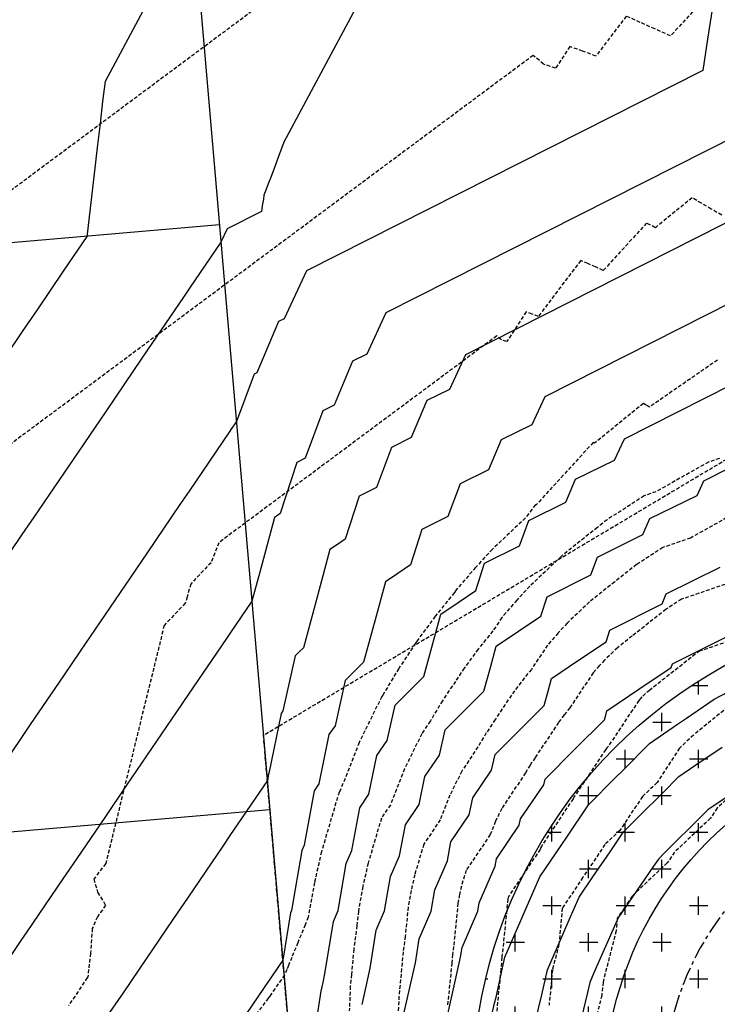
# Model space of a CAD drawing. Extents: x 2220570 to 2223949, y 13766175 to 13774011.
# Drawn here: x 2221494 to 2221542, y 13770078 to 13770145 of the extents above; entities that cross this region are included whole.
import ezdxf

# ---------------------------------------------------------------- set-up
doc = ezdxf.new("R2010")
doc.units = 0
doc.header["$MEASUREMENT"] = 0
doc.linetypes.add('CENTER', pattern=[2, 1.25, -0.25, 0.25, -0.25])
doc.linetypes.add('HIDDEN', pattern=[0.375, 0.25, -0.125])
for name, color, linetype in [('C-U03A-DRN-EXTENSION', 13, 'Continuous'), ('C-U03A-ESMT-OFFLOT-EXTENSION', 13, 'HIDDEN'), ('C-U03B-LOT', 7, 'Continuous'), ('C-U03B-STR-SDWK-HATCH', 244, 'Continuous'), ('C-U03STR-DRN', 13, 'Continuous'), ('C-U03STR-DRN-CL', 13, 'CENTER'), ('C-U03STR-STR-SWLK-HATCH', 13, 'Continuous')]:
    doc.layers.add(name, color=color, linetype=linetype)

# ---------------------------------------------------------------- blocks, each defined once
blk = doc.blocks.new('*U852')
at = {"color": 14, "linetype": 'HIDDEN', "lineweight": -3}
for points, elevation in [([(2221531.836, 13770162.056), (2221465.632, 13770112.82)], 841), ([(2221542.201, 13770132.055), (2221541.489, 13770132.472), (2221540.818, 13770132.866), (2221540.183, 13770133.238), (2221537.681, 13770131.2), (2221537.081, 13770131.516), (2221534.128, 13770128.286), (2221533.59, 13770128.525), (2221533.08, 13770128.752), (2221532.597, 13770128.968), (2221529.7, 13770125.155), (2221529.276, 13770125.31), (2221528.869, 13770125.459), (2221527.546, 13770123.437), (2221527.18, 13770123.557), (2221526.864, 13770123.825), (2221507.914, 13770109.731), (2221507.389, 13770108.371), (2221506.01, 13770106.916), (2221505.753, 13770106.039), (2221505.633, 13770105.6), (2221504.193, 13770104.094), (2221500.205, 13770087.861), (2221499.391, 13770086.814), (2221499.658, 13770085.911), (2221500.198, 13770085.023), (2221499.644, 13770084.246), (2221499.295, 13770083.441), (2221499.173, 13770081.755), (2221498.99, 13770080.155), (2221498.946, 13770080.089), (2221497.667, 13770078.168)], 839), ([(2221541.912, 13770122.181), (2221537.281, 13770118.977), (2221537.132, 13770119.064), (2221536.992, 13770119.146), (2221536.859, 13770119.224), (2221533.53, 13770116.511), (2221533.436, 13770116.561), (2221529.542, 13770112.301), (2221529.527, 13770112.308), (2221529.513, 13770112.314), (2221529.499, 13770112.32), (2221528.818, 13770111.423), (2221526.57, 13770109.289), (2221525.427, 13770108.051), (2221524.093, 13770106.511), (2221523.975, 13770106.334), (2221522.669, 13770104.72), (2221521.433, 13770103.039), (2221521.331, 13770102.886), (2221520.179, 13770101.157), (2221519.095, 13770099.353), (2221519.03, 13770099.254), (2221517.478, 13770096.111), (2221516.212, 13770092.881), (2221516.116, 13770092.738), (2221514.916, 13770088.675), (2221514.434, 13770086.57), (2221514.036, 13770084.359), (2221514.035, 13770084.351), (2221514.016, 13770084.208), (2221513.808, 13770083.702), (2221513.303, 13770082.474), (2221512.89, 13770081.469), (2221512.668, 13770080.929), (2221512.551, 13770080.644), (2221512.399, 13770080.275), (2221511.391, 13770078.833), (2221511.289, 13770078.688), (2221508.602, 13770075.159)], 838), ([(2221542.048, 13770115.468), (2221541.305, 13770115.225), (2221537.717, 13770113.204), (2221536.919, 13770112.931), (2221534.391, 13770111.298), (2221533.725, 13770110.772), (2221531.269, 13770108.813), (2221529.118, 13770106.772), (2221528.236, 13770105.816), (2221527.207, 13770104.628), (2221526.6, 13770103.718), (2221525.596, 13770102.478), (2221524.648, 13770101.188), (2221524.046, 13770100.283), (2221523.166, 13770098.963), (2221522.338, 13770097.585), (2221521.755, 13770096.71), (2221520.577, 13770094.322), (2221519.615, 13770091.869), (2221519.003, 13770090.96), (2221518.096, 13770087.891), (2221517.733, 13770086.301), (2221517.431, 13770084.63), (2221517.332, 13770083.638), (2221517.114, 13770082.021), (2221516.962, 13770080.309), (2221516.882, 13770079.509), (2221516.814, 13770077.82)], 837), ([(2221542.542, 13770111.439), (2221540.072, 13770110.048), (2221538.192, 13770109.405), (2221536.395, 13770108.244), (2221534.911, 13770107.071), (2221533.181, 13770105.692), (2221531.667, 13770104.255), (2221531.046, 13770103.582), (2221530.321, 13770102.745), (2221529.224, 13770101.101), (2221528.524, 13770100.236), (2221527.862, 13770099.336), (2221526.76, 13770097.681), (2221526.152, 13770096.768), (2221525.58, 13770095.817), (2221524.481, 13770094.166), (2221523.675, 13770092.533), (2221523.018, 13770090.856), (2221521.89, 13770089.182), (2221521.277, 13770087.107), (2221521.031, 13770086.031), (2221520.827, 13770084.902), (2221520.629, 13770082.926), (2221520.483, 13770081.845), (2221520.381, 13770080.701), (2221520.194, 13770078.83), (2221520.149, 13770077.715)], 836), ([(2221544.784, 13770103.738), (2221540.737, 13770102.352), (2221540.402, 13770102.136), (2221537.282, 13770099.671), (2221537.006, 13770099.45), (2221536.764, 13770099.22), (2221536.664, 13770099.112), (2221536.548, 13770098.979), (2221534.473, 13770095.868), (2221534.379, 13770095.753), (2221534.291, 13770095.633), (2221532.189, 13770092.476), (2221532.126, 13770092.38), (2221532.066, 13770092.28), (2221529.932, 13770089.078), (2221529.872, 13770088.956), (2221529.823, 13770088.831), (2221527.663, 13770085.626), (2221527.637, 13770085.538), (2221527.627, 13770085.493), (2221527.618, 13770085.445), (2221527.222, 13770081.501), (2221527.221, 13770081.493), (2221527.22, 13770081.484), (2221527.138, 13770080.659), (2221526.835, 13770077.549)], 834), ([(2221542.625, 13770098.545), (2221540.285, 13770096.624), (2221539.323, 13770095.734), (2221537.797, 13770093.381), (2221536.793, 13770092.441), (2221535.282, 13770090.15), (2221534.241, 13770089.165), (2221532.742, 13770086.93), (2221531.332, 13770084.829), (2221531.106, 13770082.375), (2221530.665, 13770080.644), (2221530.428, 13770078.216)], 833), ([(2221544.404, 13770093.981), (2221541.888, 13770091.653), (2221541.434, 13770090.951), (2221538.979, 13770088.652), (2221538.489, 13770087.91), (2221536.089, 13770085.637), (2221535.568, 13770084.859), (2221535.077, 13770084.128), (2221534.998, 13770083.273), (2221534.11, 13770079.786), (2221534.022, 13770078.882), (2221533.159, 13770075.453)], 832)]:
    blk.add_lwpolyline(points, dxfattribs=dict(at, elevation=elevation))
at = {"color": 1, "linetype": 'HIDDEN', "lineweight": -3}
for points, elevation in [([(2221540.725, 13770146.471), (2221538.714, 13770144.27), (2221537.652, 13770144.743), (2221536.647, 13770145.191), (2221535.694, 13770145.616), (2221533.627, 13770142.896), (2221532.721, 13770143.228), (2221531.85, 13770143.548), (2221530.882, 13770142.068), (2221530.059, 13770142.339), (2221529.35, 13770142.94), (2221486.773, 13770111.276)], 840), ([(2221542.428, 13770106.893), (2221539.465, 13770105.878), (2221538.398, 13770105.19), (2221536.097, 13770103.371), (2221535.094, 13770102.571), (2221534.215, 13770101.737), (2221533.855, 13770101.347), (2221533.435, 13770100.862), (2221531.848, 13770098.485), (2221531.452, 13770097.995), (2221531.077, 13770097.485), (2221529.475, 13770095.078), (2221529.139, 13770094.574), (2221528.823, 13770094.048), (2221527.206, 13770091.622), (2221526.773, 13770090.745), (2221526.42, 13770089.843), (2221524.776, 13770087.404), (2221524.457, 13770086.323), (2221524.329, 13770085.762), (2221524.223, 13770085.173), (2221523.925, 13770082.213), (2221523.852, 13770081.669), (2221523.801, 13770081.092), (2221523.506, 13770078.151)], 835)]:
    blk.add_lwpolyline(points, dxfattribs=dict(at, elevation=elevation))

msp = doc.modelspace()

# ---------------------------------------------------------------- hatches: boundary and pattern name
at = {"layer": 'C-U03A-DRN-EXTENSION'}
h = msp.add_hatch(dxfattribs=at)
h.set_pattern_fill('CROSS', color=244, scale=10)
edge = h.paths.add_edge_path()
edge.add_line((2221570.021, 13770087.57), (2221556.712, 13770109.905))
edge.add_line((2221556.712, 13770109.905), (2221541.321, 13770100.734))
edge.add_arc((2221558.214, 13770072.385), 33, 120.79034, 184.92443)
edge.add_line((2221525.336, 13770069.553), (2221538.902, 13769912.096))
edge.add_line((2221538.902, 13769912.096), (2221564.806, 13769914.328))
edge.add_line((2221564.806, 13769914.328), (2221551.24, 13770071.785))
edge.add_arc((2221558.214, 13770072.385), 7, 120.79034, 184.92443, ccw=False)
edge.add_line((2221554.63, 13770078.399), (2221570.021, 13770087.57))
at = {"layer": 'C-U03B-STR-SDWK-HATCH'}
h = msp.add_hatch(dxfattribs=at)
h.set_pattern_fill('AR-CONC', color=256)
h.set_pattern_definition([(50, (5e-10, 0), (7.172601826, -0.6275213498), [0.75, -8.25]), (355, (5e-10, 0), (-1.387513336, 7.521921337), [0.6, -6.6]), (100.45144446, (0.598, -0.052), (5.7850884673, 6.8943999097), [0.63740192, -7.01142112]), (46.1842, (5e-10, 2), (10.6724133067, -1.655192808), [1.125, -12.375]), (96.63563549, (0.889, 1.862), (9.346619457, 9.741186008), [0.95610342, -10.5171376]), (351.18416399, (5e-10, 2), (9.3466194505, 9.741186003), [0.9, -9.90000001]), (21, (1, 1.5), (5.9690705212, -4.0261889067), [0.75, -8.25]), (326, (1, 1.5), (2.4331533192, 7.2515004505), [0.6, -6.6]), (71.45144474, (1.4974, 1.1645), (8.4022237673, 3.225311528), [0.6374019, -7.01142112]), (37.5, (5e-10, 0), (0.12159855317, 3.3289385383), [0, -6.52, 0, -6.7, 0, -6.625]), (7.5, (5e-10, 0), (2.6306953744, 3.9441171188), [0, -3.82, 0, -6.37, 0, -2.525]), (327.5, (-2.23, 0), (5.3382243617, -0.22554871734), [0, -2.5, 0, -7.8, 0, -10.35]), (317.5, (-3.23, 0), (5.8318616934, 1.0010498233), [0, -3.25, 0, -5.18, 0, -7.35])])
edge = h.paths.add_edge_path()
edge.add_arc((2221303.293, 13770246.423), 10, 28.73169, 120.79034, ccw=False)
edge.add_arc((2221158.608, 13770167.106), 175, 4.92443, 28.73169, ccw=False)
edge.add_line((2221332.962, 13770182.129), (2221349.654, 13769988.399))
edge.add_arc((2221339.69, 13769987.54), 10, -83.6303, 4.92443, ccw=False)
edge.add_arc((2221365.762, 13769753.991), 225, 96.3697, 120.79034)
edge.add_line((2221250.585, 13769947.276), (2221090.101, 13769851.645))
edge.add_arc((2221084.982, 13769860.236), 10, 250.68823, 300.79034, ccw=False)
edge.add_arc((2221061.833, 13769794.175), 60, 70.68823, 260.89245)
edge.add_arc((2221050.752, 13769725.057), 10, 30.79034, 80.89245, ccw=False)
edge.add_line((2221059.343, 13769730.176), (2221157.319, 13769565.757))
edge.add_arc((2221148.728, 13769560.638), 10, -59.20966, 30.79034, ccw=False)
edge.add_line((2221153.847, 13769552.047), (2221048.355, 13769489.185))
edge.add_line((2221048.355, 13769489.185), (2221050.914, 13769484.89))
edge.add_line((2221050.914, 13769484.89), (2221156.407, 13769547.752))
edge.add_arc((2221148.728, 13769560.638), 15, 300.79034, 390.79034)
edge.add_line((2221161.614, 13769568.316), (2221063.638, 13769732.735))
edge.add_arc((2221050.752, 13769725.057), 15, 30.79034, 80.89245)
edge.add_arc((2221061.833, 13769794.175), 55, 70.68823, 260.89245, ccw=False)
edge.add_arc((2221084.982, 13769860.236), 15, 250.68823, 300.79034)
edge.add_line((2221092.661, 13769847.35), (2221253.145, 13769942.981))
edge.add_arc((2221365.762, 13769753.991), 220, 96.3697, 120.79034, ccw=False)
edge.add_arc((2221339.69, 13769987.54), 15, 276.3697, 364.92443)
edge.add_line((2221354.635, 13769988.828), (2221337.943, 13770182.558))
edge.add_arc((2221158.608, 13770167.106), 180, 4.92443, 28.73169)
edge.add_arc((2221303.293, 13770246.423), 15, 28.73169, 120.79034)
edge.add_line((2221295.615, 13770259.309), (2220961.093, 13770059.971))
edge.add_arc((2220968.771, 13770047.085), 15, 120.79034, 174.88905)
edge.add_arc((2220899.05, 13770053.321), 55, 184.99963, 354.88905, ccw=False)
edge.add_line((2220844.259, 13770048.528), (2220849.072, 13770054.807))
edge.add_arc((2220903.756, 13770052.898), 54.717, 165.47695, 178.00108, ccw=False)
edge.add_line((2220850.787, 13770066.62), (2220848.668, 13770075.381))
edge.add_arc((2220899.05, 13770053.321), 55, 55.22211, 156.35327, ccw=False)
edge.add_arc((2220938.978, 13770110.817), 15, 235.22211, 300.79034)
edge.add_line((2220946.656, 13770097.931), (2221406.448, 13770371.917))
edge.add_line((2221406.448, 13770371.917), (2221421.917, 13770381.135))
edge.add_line((2221421.917, 13770381.135), (2221419.357, 13770385.43))
edge.add_line((2221419.357, 13770385.43), (2221403.888, 13770376.212))
edge.add_line((2221403.888, 13770376.212), (2220944.097, 13770102.226))
edge.add_arc((2220938.978, 13770110.817), 10, 235.22211, 300.79034, ccw=False)
edge.add_arc((2220899.05, 13770053.321), 60, 55.22211, 156.92825)
edge.add_line((2220843.849, 13770076.834), (2220846.026, 13770067.932))
edge.add_arc((2220899.05, 13770053.321), 55, 164.59446, 176.54948)
edge.add_line((2220844.149, 13770056.631), (2220839.137, 13770050.091))
edge.add_arc((2220899.05, 13770053.321), 60, 183.0857, 354.88905)
edge.add_arc((2220968.771, 13770047.085), 10, 120.79034, 174.88905, ccw=False)
edge.add_line((2220963.652, 13770055.675), (2221298.174, 13770255.014))
edge = h.paths.add_edge_path(flags=17)
edge.add_line((2221371.258, 13769795.896), (2221360.647, 13769919.055))
edge.add_arc((2221345.702, 13769917.767), 15, 4.92443, 96.98307)
edge.add_arc((2221365.762, 13769753.991), 180, 96.98307, 120.79034)
edge.add_line((2221273.62, 13769908.619), (2221088.565, 13769798.347))
edge.add_arc((2221096.244, 13769785.461), 15, 120.79034, 210.79034)
edge.add_line((2221083.358, 13769777.782), (2221195.976, 13769588.792))
edge.add_arc((2221208.861, 13769596.471), 15, 210.79034, 300.79034)
edge.add_line((2221216.54, 13769583.585), (2221392.37, 13769688.361))
edge.add_arc((2221384.692, 13769701.246), 15, 300.79034, 388.88984)
edge.add_arc((2221590.446, 13769814.781), 220, 184.92443, 208.88984, ccw=False)
edge = h.paths.add_edge_path(flags=16)
edge.add_arc((2221096.244, 13769785.461), 10, 120.79034, 210.79034, ccw=False)
edge.add_line((2221091.125, 13769794.051), (2221276.18, 13769904.324))
edge.add_arc((2221365.762, 13769753.991), 175, 96.98307, 120.79034, ccw=False)
edge.add_arc((2221345.702, 13769917.767), 10, 4.92443, 96.98307, ccw=False)
edge.add_line((2221355.665, 13769918.625), (2221366.276, 13769795.467))
edge.add_arc((2221590.446, 13769814.781), 225, 184.92443, 208.88984)
edge.add_arc((2221384.692, 13769701.246), 10, -59.20966, 28.88984, ccw=False)
edge.add_line((2221389.811, 13769692.656), (2221213.98, 13769587.88))
edge.add_arc((2221208.861, 13769596.471), 10, 210.79034, 300.79034, ccw=False)
edge.add_line((2221200.271, 13769591.352), (2221087.653, 13769780.342))
edge = h.paths.add_edge_path(flags=0)
edge.add_arc((2221096.244, 13769785.461), 5, 120.79034, 210.79034, ccw=False)
edge.add_line((2221093.684, 13769789.756), (2221278.739, 13769900.029))
edge.add_arc((2221365.762, 13769753.991), 170, 96.98307, 120.79034, ccw=False)
edge.add_arc((2221345.702, 13769917.767), 5, 4.92443, 96.98307, ccw=False)
edge.add_line((2221350.684, 13769918.196), (2221361.295, 13769795.038))
edge.add_arc((2221590.446, 13769814.781), 230, 184.92443, 208.88984)
edge.add_arc((2221384.692, 13769701.246), 5, -59.20966, 28.88984, ccw=False)
edge.add_line((2221387.251, 13769696.951), (2221211.421, 13769592.176))
edge.add_arc((2221208.861, 13769596.471), 5, 210.79034, 300.79034, ccw=False)
edge.add_line((2221204.566, 13769593.911), (2221091.949, 13769782.901))
edge = h.paths.add_edge_path()
edge.add_arc((2221158.608, 13770167.106), 225, 4.92443, 29.34506)
edge.add_arc((2221363.453, 13770282.272), 10, 120.79034, 209.34506, ccw=False)
edge.add_line((2221358.335, 13770290.863), (2221358.335, 13770290.863))
edge.add_line((2221358.335, 13770290.863), (2221444.952, 13770342.478))
edge.add_line((2221444.952, 13770342.478), (2221442.393, 13770346.773))
edge.add_line((2221442.393, 13770346.773), (2221355.775, 13770295.158))
edge.add_arc((2221363.453, 13770282.272), 15, 120.79034, 209.34506)
edge.add_arc((2221158.608, 13770167.106), 220, 4.92443, 29.34506, ccw=False)
edge.add_line((2221377.796, 13770185.992), (2221411.11, 13769799.33))
edge.add_arc((2221590.446, 13769814.781), 180, 184.92443, 209.24263)
edge.add_arc((2221446.474, 13769734.177), 15, 209.24263, 291.12327)
edge.add_arc((2221531.162, 13769514.968), 220, 94.92443, 111.12327, ccw=False)
edge.add_line((2221512.277, 13769734.155), (2221591.784, 13769741.006))
edge.add_line((2221591.784, 13769741.006), (2221591.355, 13769745.987))
edge.add_line((2221591.355, 13769745.987), (2221511.848, 13769739.137))
edge.add_arc((2221531.162, 13769514.968), 225, 94.92443, 111.12327)
edge.add_arc((2221446.474, 13769734.177), 10, 209.24263, 291.12327, ccw=False)
edge.add_arc((2221590.446, 13769814.781), 175, 184.92443, 209.24263, ccw=False)
edge.add_line((2221416.092, 13769799.759), (2221382.777, 13770186.421))
h.paths.add_polyline_path([(2221595.411, 13770484.518), (2221592.868, 13770488.823), (2221479.49, 13770421.263), (2221482.05, 13770416.967)])
h.paths.add_polyline_path([(2221618.298, 13770445.773), (2221615.755, 13770450.078), (2221502.526, 13770382.606), (2221505.085, 13770378.31)])
edge = h.paths.add_edge_path()
edge.add_arc((2221945.934, 13770285.963), 55, -149.20966, 120.79034, ccw=False)
edge.add_arc((2221885.801, 13770250.131), 15, 30.79034, 120.79034)
edge.add_line((2221878.123, 13770263.016), (2221653.536, 13770129.187))
edge.add_line((2221653.536, 13770129.187), (2221656.095, 13770124.892))
edge.add_line((2221656.095, 13770124.892), (2221880.682, 13770258.721))
edge.add_arc((2221885.801, 13770250.131), 10, 30.79034, 120.79034, ccw=False)
edge.add_arc((2221945.934, 13770285.963), 60, 210.79034, 480.79034)
edge.add_line((2221915.22, 13770337.506), (2221630.5, 13770167.844))
edge.add_line((2221630.5, 13770167.844), (2221633.06, 13770163.549))
edge.add_line((2221633.06, 13770163.549), (2221917.78, 13770333.211))
edge = h.paths.add_edge_path()
edge.add_arc((2221176.574, 13769486.433), 28, 155.56228, 170.78514)
edge.add_line((2221148.936, 13769490.917), (2221249.453, 13769550.814))
edge.add_line((2221249.453, 13769550.814), (2221441.58, 13769665.301))
edge.add_arc((2221531.162, 13769514.968), 175, 94.92443, 120.79034, ccw=False)
edge.add_line((2221516.14, 13769689.322), (2221595.647, 13769696.172))
edge.add_line((2221595.647, 13769696.172), (2221595.218, 13769701.153))
edge.add_line((2221595.218, 13769701.153), (2221515.711, 13769694.303))
edge.add_arc((2221531.162, 13769514.968), 180, 94.92443, 120.79034)
edge.add_line((2221439.02, 13769669.596), (2221246.893, 13769555.109))
edge.add_line((2221246.893, 13769555.109), (2221151.083, 13769498.016))
edge = h.paths.add_edge_path()
edge.add_arc((2221106.132, 13769444.457), 28, 70.79554, 86.01839)
edge.add_line((2221108.077, 13769472.389), (2221071.104, 13769450.358))
edge.add_line((2221071.104, 13769450.358), (2221073.664, 13769446.063))
edge.add_line((2221073.664, 13769446.063), (2221115.343, 13769470.899))
at = {"layer": 'C-U03STR-STR-SWLK-HATCH'}
h = msp.add_hatch(dxfattribs=at)
h.set_pattern_fill('AR-CONC', color=256)
h.set_pattern_definition([(50, (2221573.427, 13770151.2956), (7.1726, -0.62752), [0.75, -8.25]), (355, (2221573.427, 13770151.2956), (-1.38751, 7.52192), [0.6, -6.6]), (100.4514, (2221574.0245, 13770151.243), (5.78509, 6.8944), [0.6374, -7.01142]), (46.1842, (2221573.427, 13770153.296), (10.67241, -1.6552), [1.125, -12.375]), (96.6356, (2221574.316, 13770153.158), (9.34662, 9.7412), [0.9561, -10.51714]), (351.184, (2221573.427, 13770153.296), (9.3466, 9.7412), [0.9, -9.9]), (21, (2221574.427, 13770152.7956), (5.96907, -4.02619), [0.75, -8.25]), (326, (2221574.427, 13770152.7956), (2.43315, 7.2515), [0.6, -6.6]), (71.4514, (2221574.924, 13770152.46), (8.40222, 3.22531), [0.6374, -7.01142]), (37.5, (2221573.4267, 13770151.2956), (0.121599, 3.328939), [0, -6.52, 0, -6.7, 0, -6.625]), (7.5, (2221573.4267, 13770151.2956), (2.630695, 3.944117), [0, -3.82, 0, -6.37, 0, -2.525]), (327.5, (2221571.1967, 13770151.2956), (5.338224, -0.225549), [0, -2.5, 0, -7.8, 0, -10.35]), (317.5, (2221570.1967, 13770151.2956), (5.83186, 1.00105), [0, -3.25, 0, -5.18, 0, -7.35])])
edge = h.paths.add_edge_path()
edge.add_line((2221585.469, 13770135.97), (2221589.764, 13770138.531))
edge.add_line((2221589.764, 13770138.531), (2221588.956, 13770139.887))
edge.add_line((2221588.956, 13770139.887), (2221578.134, 13770148.28))
edge.add_line((2221578.134, 13770148.28), (2221462.957, 13770341.566))
edge.add_arc((2221450.071, 13770333.887), 15, 30.79034, 120.79034)
edge.add_line((2221442.393, 13770346.773), (2221444.952, 13770342.478))
edge.add_arc((2221450.071, 13770333.887), 10, 30.79034, 120.79034, ccw=False)
edge.add_line((2221458.662, 13770339.006), (2221573.839, 13770145.721))
edge.add_line((2221573.839, 13770145.721), (2221584.661, 13770137.327))
edge.add_line((2221584.661, 13770137.327), (2221585.469, 13770135.97))
edge = h.paths.add_edge_path()
edge.add_line((2221610.927, 13770103.015), (2221606.631, 13770100.457))
edge.add_line((2221606.631, 13770100.457), (2221607.44, 13770099.1))
edge.add_line((2221607.44, 13770099.1), (2221609.671, 13770085.587))
edge.add_line((2221609.671, 13770085.587), (2221674.285, 13769977.156))
edge.add_arc((2221523.952, 13769887.574), 175, 4.92443, 30.79034, ccw=False)
edge.add_line((2221698.306, 13769902.596), (2221699.752, 13769885.809))
edge.add_line((2221699.752, 13769885.809), (2221704.734, 13769886.238))
edge.add_line((2221704.734, 13769886.238), (2221703.287, 13769903.025))
edge.add_arc((2221523.952, 13769887.574), 180, 4.92443, 30.79034)
edge.add_line((2221678.58, 13769979.715), (2221613.967, 13770088.147))
edge.add_line((2221613.967, 13770088.147), (2221611.735, 13770101.659))
edge.add_line((2221611.735, 13770101.659), (2221610.927, 13770103.015))

# ---------------------------------------------------------------- linework, layer by layer
at = {"color": 2, "linetype": 'Continuous', "lineweight": -3}
for points, elevation in [([(2221533.59, 13770176.668), (2221512.36, 13770137.034), (2221511.994, 13770136.061), (2221511.707, 13770135.299), (2221511.477, 13770134.687), (2221511.287, 13770134.184), (2221511.129, 13770133.763), (2221510.995, 13770133.406), (2221510.954, 13770133.144), (2221510.918, 13770132.905), (2221510.884, 13770132.686), (2221510.853, 13770132.485), (2221510.825, 13770132.299), (2221508.479, 13770131.112), (2221508.064, 13770130.221), (2221505.92, 13770127.07), (2221505.51, 13770126.468), (2221503.064, 13770122.873), (2221502.109, 13770121.47), (2221500.208, 13770118.676), (2221498.709, 13770116.472), (2221497.352, 13770114.479), (2221495.308, 13770111.475), (2221494.496, 13770110.282), (2221491.907, 13770106.477)], 843), ([(2221492.146, 13770120.612), (2221494.529, 13770124.113), (2221495.547, 13770125.61), (2221497.385, 13770128.31), (2221498.948, 13770130.608), (2221498.966, 13770130.761), (2221499.218, 13770132.92), (2221499.446, 13770134.88), (2221499.655, 13770136.667), (2221499.845, 13770138.303), (2221500.021, 13770139.806), (2221500.182, 13770141.192), (2221515.849, 13770170.441)], 844), ([(2221565.225, 13770148.622), (2221519.313, 13770125.388), (2221518.008, 13770122.584), (2221517.04, 13770122.114), (2221515.777, 13770119.106), (2221515.002, 13770118.723), (2221513.797, 13770115.487), (2221513.226, 13770115.201), (2221512.098, 13770111.711), (2221511.907, 13770111.583), (2221511.718, 13770111.456), (2221510.708, 13770107.731), (2221510.172, 13770105.753), (2221508.711, 13770103.606), (2221508.432, 13770103.196), (2221505.855, 13770099.409), (2221505.031, 13770098.198), (2221502.999, 13770095.212), (2221501.63, 13770093.2), (2221500.143, 13770091.015), (2221498.229, 13770088.202), (2221497.287, 13770086.818), (2221494.828, 13770083.204), (2221494.432, 13770082.621), (2221492.354, 13770079.568)], 841), ([(2221541.587, 13770146.366), (2221541.233, 13770144.052), (2221540.905, 13770141.919), (2221513.896, 13770128.25), (2221512.381, 13770124.995), (2221511.978, 13770124.799), (2221510.514, 13770121.312), (2221510.321, 13770121.217), (2221509.118, 13770117.987), (2221508.743, 13770117.436), (2221508.672, 13770117.331), (2221505.887, 13770113.239), (2221505.271, 13770112.333), (2221503.031, 13770109.042), (2221501.87, 13770107.335), (2221500.176, 13770104.846), (2221498.469, 13770102.337), (2221497.32, 13770100.649), (2221495.068, 13770097.339), (2221494.464, 13770096.452), (2221491.667, 13770092.341)], 842), ([(2221561.252, 13770135.404), (2221530.147, 13770119.663), (2221529.263, 13770117.764), (2221527.165, 13770116.744), (2221526.304, 13770114.693), (2221524.363, 13770113.735), (2221523.536, 13770111.515), (2221521.763, 13770110.626), (2221520.984, 13770108.216), (2221520.124, 13770107.638), (2221519.27, 13770107.065), (2221518.57, 13770104.483), (2221517.785, 13770101.59), (2221517.153, 13770100.959), (2221516.527, 13770100.334), (2221515.842, 13770097.261), (2221515.428, 13770096.654), (2221514.739, 13770093.292), (2221514.418, 13770092.819), (2221513.732, 13770089.117), (2221513.579, 13770088.764), (2221512.869, 13770084.678), (2221512.8, 13770084.518), (2221512.28, 13770081.285), (2221511.502, 13770080.141), (2221511.353, 13770079.923), (2221508.646, 13770075.945)], 839), ([(2221514.307, 13770075.386), (2221514.89, 13770079.18), (2221515.02, 13770079.762), (2221515.153, 13770080.352), (2221515.728, 13770083.927), (2221516.045, 13770084.663), (2221516.602, 13770087.871), (2221516.988, 13770088.761), (2221517.525, 13770091.662), (2221518.155, 13770092.59), (2221518.694, 13770095.221), (2221519.4, 13770096.255), (2221519.935, 13770098.656), (2221520.908, 13770099.627), (2221521.889, 13770100.607), (2221522.5, 13770102.86), (2221523.045, 13770104.87), (2221524.232, 13770105.666), (2221525.428, 13770106.469), (2221526.032, 13770108.338), (2221528.406, 13770109.529), (2221529.044, 13770111.241), (2221531.567, 13770112.486), (2221532.228, 13770114.059), (2221534.89, 13770115.353), (2221535.564, 13770116.8), (2221559.265, 13770128.795)], 838), ([(2221517.68, 13770078.251), (2221517.956, 13770079.483), (2221518.236, 13770080.731), (2221518.655, 13770083.336), (2221519.221, 13770084.648), (2221519.625, 13770086.978), (2221520.243, 13770088.404), (2221520.633, 13770090.505), (2221521.571, 13770091.888), (2221521.96, 13770093.788), (2221522.957, 13770095.249), (2221523.342, 13770096.977), (2221524.662, 13770098.295), (2221525.994, 13770099.624), (2221526.431, 13770101.236), (2221526.821, 13770102.674), (2221528.34, 13770103.694), (2221529.871, 13770104.721), (2221530.3, 13770106.05), (2221533.276, 13770107.542), (2221533.725, 13770108.747), (2221536.831, 13770110.28), (2221537.29, 13770111.374), (2221540.518, 13770112.943), (2221540.981, 13770113.938), (2221557.279, 13770122.186)], 837), ([(2221520.47, 13770077.322), (2221520.892, 13770079.205), (2221521.32, 13770081.11), (2221521.582, 13770082.744), (2221522.397, 13770084.633), (2221522.649, 13770086.085), (2221523.499, 13770088.047), (2221523.74, 13770089.349), (2221524.987, 13770091.186), (2221525.227, 13770092.355), (2221526.514, 13770094.242), (2221526.75, 13770095.299), (2221528.417, 13770096.962), (2221530.098, 13770098.641), (2221530.361, 13770099.612), (2221530.596, 13770100.479), (2221532.448, 13770101.721), (2221534.314, 13770102.974), (2221534.569, 13770103.763), (2221538.146, 13770105.556), (2221538.406, 13770106.253), (2221542.094, 13770108.073)], 836), ([(2221526.105, 13770075.627), (2221526.718, 13770078.353), (2221526.817, 13770078.772), (2221527.425, 13770081.478), (2221528.51, 13770083.991), (2221528.719, 13770084.461), (2221529.796, 13770086.954), (2221531.296, 13770089.175), (2221531.636, 13770089.666), (2221533.125, 13770091.869), (2221534.97, 13770093.732), (2221535.455, 13770094.211), (2221537.285, 13770096.058), (2221539.193, 13770097.365), (2221539.802, 13770097.774), (2221541.695, 13770099.07), (2221545.025, 13770100.814)], 834), ([(2221529.492, 13770077.055), (2221529.933, 13770078.927), (2221530.315, 13770080.625), (2221530.996, 13770082.201), (2221531.81, 13770084.035), (2221532.477, 13770085.58), (2221533.407, 13770086.955), (2221534.595, 13770088.675), (2221535.504, 13770090.021), (2221536.632, 13770091.159), (2221538.178, 13770092.688), (2221539.281, 13770093.801), (2221540.431, 13770094.588), (2221542.227, 13770095.795)], 833), ([(2221544.653, 13770093.816), (2221541.668, 13770091.811), (2221541.277, 13770091.543), (2221540.902, 13770091.165), (2221538.294, 13770088.587), (2221537.884, 13770088.173), (2221537.553, 13770087.683), (2221535.517, 13770084.735), (2221535.159, 13770084.205), (2221534.901, 13770083.609), (2221533.481, 13770080.411), (2221533.205, 13770079.771), (2221533.05, 13770079.082), (2221532.266, 13770075.757)], 832)]:
    msp.add_lwpolyline(points, dxfattribs=dict(at, elevation=elevation))
at = {"color": 3, "linetype": 'Continuous', "lineweight": -3}
for points, elevation in [([(2221563.238, 13770142.013), (2221524.73, 13770122.525), (2221523.635, 13770120.174), (2221522.103, 13770119.429), (2221521.041, 13770116.899), (2221519.682, 13770116.229), (2221518.667, 13770113.501), (2221517.494, 13770112.913), (2221516.541, 13770109.964), (2221516.015, 13770109.611), (2221515.494, 13770109.261), (2221514.639, 13770106.107), (2221513.681, 13770102.572), (2221513.399, 13770102.291), (2221513.12, 13770102.013), (2221512.285, 13770098.268), (2221512.162, 13770098.087), (2221511.323, 13770093.994), (2221511.311, 13770093.975), (2221511.226, 13770093.519), (2221508.678, 13770089.775), (2221508.192, 13770089.06), (2221505.823, 13770085.578), (2221504.791, 13770084.063), (2221502.967, 13770081.381), (2221501.39, 13770079.065), (2221500.111, 13770077.185)], 840), ([(2221523.261, 13770076.393), (2221523.828, 13770078.926), (2221524.403, 13770081.489), (2221524.51, 13770082.153), (2221525.572, 13770084.617), (2221525.672, 13770085.193), (2221526.754, 13770087.69), (2221526.847, 13770088.192), (2221528.403, 13770090.484), (2221528.493, 13770090.923), (2221530.072, 13770093.236), (2221530.157, 13770093.62), (2221532.171, 13770095.63), (2221534.202, 13770097.658), (2221534.292, 13770097.989), (2221534.372, 13770098.283), (2221536.556, 13770099.749), (2221538.758, 13770101.227), (2221538.838, 13770101.475), (2221543.016, 13770103.57)], 835)]:
    msp.add_lwpolyline(points, dxfattribs=dict(at, elevation=elevation))
at = {"layer": 'C-U03A-DRN-EXTENSION', "flags": 128}
msp.add_lwpolyline([(2221538.902, 13769912.096), (2221525.336, 13770069.553, -0.287379), (2221541.321, 13770100.734), (2221561.007, 13770112.465)], format="xyb", dxfattribs=at)
at = {"layer": 'C-U03A-ESMT-OFFLOT-EXTENSION', "flags": 128}
msp.add_lwpolyline([(2221541.11, 13769746.677), (2221510.96, 13770096.611), (2221574.662, 13770134.571)], dxfattribs=at)
at = {"layer": 'C-U03B-LOT'}
msp.add_line((2221496.369, 13770265.96), (2221522.128, 13769966.994), dxfattribs=at)
at = {"layer": 'C-U03B-LOT', "flags": 128}
for points in [[(2221507.964, 13770131.384), (2221393.388, 13770121.513)], [(2221511.397, 13770091.532), (2221396.822, 13770081.66)]]:
    msp.add_lwpolyline(points, dxfattribs=at)
at = {"layer": 'C-U03STR-DRN', "flags": 128}
for points in [[(2221560.659, 13769764.42), (2221534.302, 13770070.325, -0.287379), (2221545.928, 13770093.003), (2221569.91, 13770107.293), (2221582.086, 13770133.172)], [(2221552.551, 13769753.685), (2221525.336, 13770069.553, -0.287379), (2221541.321, 13770100.734), (2221561.007, 13770112.465)]]:
    msp.add_lwpolyline(points, format="xyb", dxfattribs=at)
at = {"layer": 'C-U03STR-DRN-CL', "flags": 128}
msp.add_lwpolyline([(2221613.231, 13770128.451), (2221547.976, 13770089.566, 0.287379), (2221538.288, 13770070.669), (2221546.336, 13769977.251)], format="xyb", dxfattribs=at)

# ---------------------------------------------------------------- block references
at = {"color": 7, "linetype": 'Continuous', "lineweight": -3}
msp.add_blockref('*U852', (0, 0), dxfattribs=at)

doc.saveas('drawing.dxf')
